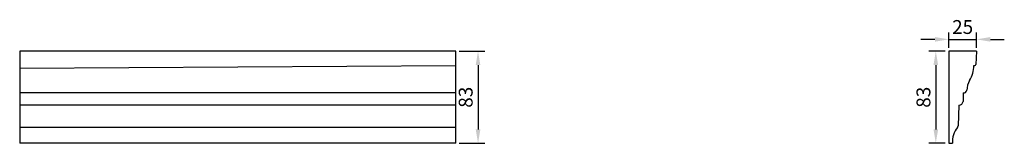
# Model space of a CAD drawing. Units: millimetres. Extents: x 2335 to 3221, y 1659 to 1771.
import ezdxf

# ---------------------------------------------------------------- set-up
doc = ezdxf.new("R2010")
doc.units = ezdxf.units.MM
doc.layers.add('PFV', color=7, linetype='Continuous')
doc.styles.get("Standard").update_dxf_attribs({"font": 'arial.ttf'})
doc.dimstyles.new('ISO-25', dxfattribs={"dimtxt": 2.5, "dimasz": 2.5, "dimexe": 1.25, "dimexo": 0.625, "dimtad": 1, "dimtxsty": 'Standard', "dimcen": 2.5, "dimadec": 0, "dimazin": 0, "dimtfac": 1, "dimtmove": 0, "dimatfit": 3, "dimfxl": 1, "dimarcsym": 0})

# ---------------------------------------------------------------- blocks, each defined once
blk = doc.blocks.new('*D1')
at = {"color": 0, "lineweight": -2, "transparency": 16777216}
for p, q in [((2730.61, 1742.22), (2753.85, 1742.22)), ((2747.6, 1729.72), (2747.6, 1671.72)), ((2730.61, 1659.22), (2753.85, 1659.22))]:
    blk.add_line(p, q, dxfattribs=at)
at = {"color": 0, "transparency": 16777216}
for points in [[(2745.51, 1729.72), (2749.68, 1729.72), (2747.6, 1742.22)], [(2745.51, 1671.72), (2749.68, 1671.72), (2747.6, 1659.22)]]:
    blk.add_solid(points, dxfattribs=at)
at = {"layer": 'Defpoints', "color": 0, "transparency": 16777216}
for p in [(2727.48, 1742.22), (2727.48, 1659.22), (2747.6, 1659.22)]:
    blk.add_point(p, dxfattribs=at)
at = {"color": 0, "transparency": 16777216, "insert": (2738.08, 1700.72), "char_height": 12.5, "attachment_point": 5, "rotation": 90}
blk.add_mtext('83', dxfattribs=at)
blk = doc.blocks.new('*D2')
at = {"color": 0, "lineweight": -2, "transparency": 16777216}
for p, q in [((3168.28, 1742.22), (3153.5, 1742.22)), ((3159.75, 1729.72), (3159.75, 1671.72)), ((3168.28, 1659.22), (3153.5, 1659.22))]:
    blk.add_line(p, q, dxfattribs=at)
at = {"color": 0, "transparency": 16777216}
for points in [[(3157.67, 1729.72), (3161.84, 1729.72), (3159.75, 1742.22)], [(3157.67, 1671.72), (3161.84, 1671.72), (3159.75, 1659.22)]]:
    blk.add_solid(points, dxfattribs=at)
at = {"layer": 'Defpoints', "color": 0, "transparency": 16777216}
for p in [(3171.4, 1742.22), (3159.75, 1659.22), (3171.4, 1659.22)]:
    blk.add_point(p, dxfattribs=at)
at = {"color": 0, "transparency": 16777216, "insert": (3150.24, 1700.72), "char_height": 12.5, "attachment_point": 5, "rotation": 90}
blk.add_mtext('83', dxfattribs=at)
blk = doc.blocks.new('*D3')
at = {"color": 0, "lineweight": -2, "transparency": 16777216}
for p, q in [((3171.4, 1745.35), (3171.4, 1759.11)), ((3196.43, 1745.35), (3196.43, 1759.11)), ((3158.9, 1752.86), (3146.4, 1752.86)), ((3171.4, 1752.86), (3196.43, 1752.86)), ((3208.93, 1752.86), (3221.43, 1752.86))]:
    blk.add_line(p, q, dxfattribs=at)
at = {"color": 0, "transparency": 16777216}
for points in [[(3158.9, 1754.94), (3158.9, 1750.77), (3171.4, 1752.86)], [(3208.93, 1754.94), (3208.93, 1750.77), (3196.43, 1752.86)]]:
    blk.add_solid(points, dxfattribs=at)
at = {"layer": 'Defpoints', "color": 0, "transparency": 16777216}
for p in [(3196.43, 1752.86), (3171.4, 1742.22), (3196.43, 1742.22)]:
    blk.add_point(p, dxfattribs=at)
at = {"color": 0, "transparency": 16777216, "insert": (3183.92, 1762.36), "char_height": 12.5, "attachment_point": 5}
blk.add_mtext('25', dxfattribs=at)

msp = doc.modelspace()

# ---------------------------------------------------------------- linework, layer by layer
for p, q in [((2727.481, 1742.222), (2334.907, 1742.222)), ((2334.907, 1742.222), (2334.907, 1659.222)), ((2727.481, 1659.222), (2727.481, 1742.222)), ((2727.481, 1729.138), (2334.907, 1726.482)), ((2727.481, 1704.556), (2334.907, 1704.556)), ((2727.481, 1693.714), (2334.907, 1693.714)), ((3184.337, 1697.623), (3184.336, 1696.97)), ((2727.481, 1673.537), (2334.907, 1673.537)), ((2727.481, 1659.222), (2334.907, 1659.222))]:
    msp.add_line(p, q)
at = {"layer": 'PFV'}
for p, q in [((3171.401, 1742.222), (3171.401, 1659.222)), ((3196.429, 1742.222), (3171.401, 1742.222)), ((3196.429, 1742.222), (3195.925, 1730.312)), ((3194.011, 1729.291), (3194.874, 1729.297)), ((3184.349, 1704.556), (3184.337, 1697.623)), ((3180.434, 1693.714), (3179.83, 1674.892)), ((3171.401, 1659.222), (3174.745, 1659.222))]:
    msp.add_line(p, q, dxfattribs=at)
for centre, radius, start, end in [((3168.492, 1729.404), 25.519, 328.051436, 359.746332), ((3194.867, 1730.357), 1.059, 270.371827, 357.61484), ((3212.19, 1704.686), 24.733, 153.036597, 174.76117), ((3184.75, 1707.369), 2.842, 261.8875, 351.403625), ((3180.749, 1697.303), 3.602, 264.977234, 354.70159), ((3195.775, 1660.404), 21.063, 141.430594, 183.218887), ((3177.711, 1674.931), 2.119, 318.851425, 358.956933)]:
    msp.add_arc(centre, radius, start, end, dxfattribs=at)

# ---------------------------------------------------------------- dimensions: what is measured, and where the dimension line sits
dim = msp.add_linear_dim(base=(3196.429, 1752.857), p1=(3171.401, 1742.222), p2=(3196.429, 1742.222), dimstyle='ISO-25', override={"dimscale": 5, "dimdec": 0})
dim.commit()
dim.dimension.update_dxf_attribs({"geometry": '*D3', "text_midpoint": (3183.915, 1762.365)})
for base, p1, p2, picture, middle in [((2747.596, 1659.222), (2727.481, 1742.222), (2727.481, 1659.222), '*D1', (2738.085, 1700.722)), ((3159.755, 1659.222), (3171.401, 1742.222), (3171.401, 1659.222), '*D2', (3150.244, 1700.722))]:
    dim = msp.add_linear_dim(base=base, p1=p1, p2=p2, angle=90, dimstyle='ISO-25', override={"dimscale": 5})
    dim.commit()
    dim.dimension.update_dxf_attribs({"geometry": picture, "text_midpoint": middle})

doc.saveas('drawing.dxf')
